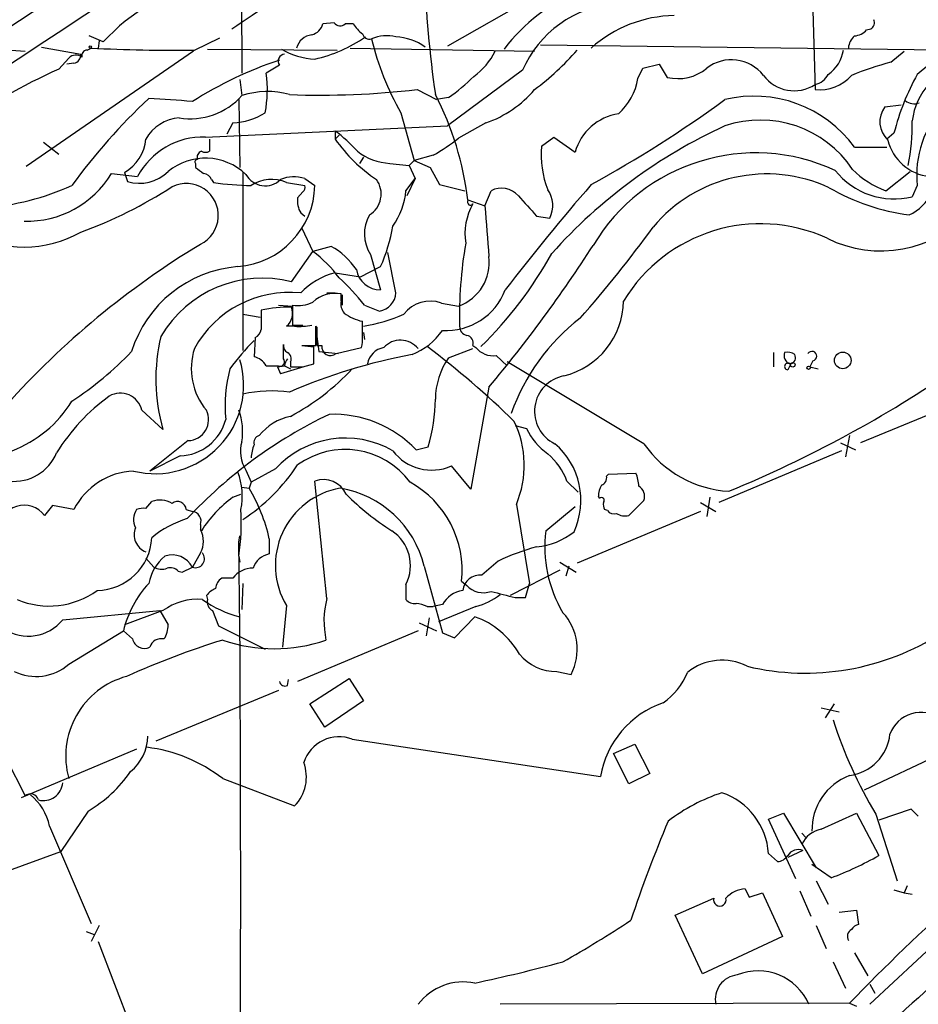
# Model space of a CAD drawing. Extents: x -114074 to 114538, y -203911 to 24808.
# Drawn here: x 434 to 509, y 24217 to 24300 of the extents above; entities that cross this region are included whole.
import ezdxf

# ---------------------------------------------------------------- set-up
doc = ezdxf.new("R2010")
doc.units = 0
doc.header["$MEASUREMENT"] = 0
doc.layers.add('MAIN', color=5, linetype='CONTINUOUS')

msp = doc.modelspace()

# ---------------------------------------------------------------- linework, layer by layer
at = {"layer": 'MAIN'}
for p, q in [((452.2047, 24306.5906), (452.2893, 24295.1606)), ((476.9273, 24301.68), (469.4767, 24297.4466)), ((500.0413, 24300.41), (500.2107, 24293.806)), ((442.0447, 24299.14), (440.69, 24297.7853)), ((459.994, 24299.394), (459.0627, 24299.3093)), ((461.6027, 24299.3093), (460.9253, 24299.3093)), ((440.69, 24297.7853), (439.5047, 24298.2933)), ((504.5287, 24298.8013), (504.8673, 24298.886)), ((435.5253, 24297.362), (438.8273, 24296.7693)), ((440.3513, 24297.87), (440.2667, 24297.2773)), ((448.31, 24297.108), (450.4267, 24298.124)), ((477.266, 24297.5313), (518.8373, 24297.0233)), ((430.6147, 24297.2773), (434.1707, 24297.0233)), ((448.2253, 24297.0233), (434.2553, 24287.3713)), ((439.3353, 24297.108), (439.674, 24297.2773)), ((449.4107, 24297.1926), (460.248, 24297.108)), ((461.3487, 24297.2773), (476.758, 24297.0233)), ((506.5607, 24296.092), (507.6613, 24297.0233)), ((436.9647, 24295.4993), (437.8113, 24296.4306)), ((438.2347, 24296.0073), (437.642, 24295.9226)), ((455.422, 24295.838), (454.3213, 24295.1606)), ((485.8173, 24295.584), (487.172, 24295.9226)), ((487.172, 24295.9226), (487.8493, 24294.822)), ((475.742, 24295.4146), (469.4767, 24290.758)), ((485.394, 24294.7373), (485.8173, 24295.584)), ((452.12, 24294.6526), (452.2893, 24293.298)), ((466.9367, 24293.806), (468.5453, 24292.9593)), ((452.0353, 24292.9593), (452.12, 24287.2866)), ((469.5613, 24293.1286), (468.5453, 24292.9593)), ((506.0527, 24292.3666), (507.4073, 24292.536)), ((465.582, 24291.8586), (466.6827, 24287.8793)), ((451.5273, 24291.012), (451.0193, 24290.0806)), ((472.694, 24291.012), (470.408, 24289.742)), ((449.2413, 24289.8266), (469.4767, 24290.758)), ((460.0787, 24290.3346), (460.0787, 24289.6573)), ((460.4173, 24289.996), (460.0787, 24289.6573)), ((506.8147, 24290.1653), (506.222, 24289.6573)), ((435.6947, 24289.4033), (436.9647, 24288.3873)), ((449.58, 24289.6573), (449.58, 24288.6413)), ((477.3507, 24289.0646), (478.3667, 24289.8266)), ((478.3667, 24289.8266), (480.1447, 24288.5566)), ((468.2913, 24288.3026), (466.6827, 24287.8793)), ((503.5127, 24288.98), (506.222, 24288.98)), ((448.3947, 24287.6253), (448.3947, 24287.2866)), ((462.4493, 24288.1333), (462.1107, 24287.6253)), ((464.6507, 24287.6253), (466.2593, 24287.456)), ((466.2593, 24287.456), (466.6827, 24287.8793)), ((466.6827, 24287.8793), (468.0373, 24287.2866)), ((441.3673, 24286.7786), (443.5687, 24286.5246)), ((442.468, 24286.8633), (442.722, 24286.1013)), ((452.374, 24286.8633), (452.374, 24271.962)), ((466.2593, 24287.456), (466.7673, 24286.3553)), ((468.0373, 24287.2866), (468.7993, 24285.8473)), ((506.1373, 24285.3393), (508.1693, 24286.948)), ((449.7493, 24286.2706), (449.9187, 24286.0166)), ((456.0147, 24286.0166), (457.5387, 24285.7626)), ((457.5387, 24286.3553), (458.3853, 24285.7626)), ((466.0053, 24285.3393), (466.7673, 24286.3553)), ((466.7673, 24286.3553), (466.09, 24284.916)), ((468.7993, 24285.8473), (470.916, 24285.3393)), ((457.3693, 24285.2546), (456.946, 24284.7466)), ((472.6093, 24284.0693), (473.1173, 24285.3393)), ((508.762, 24285.7626), (508.3387, 24284.8313)), ((471.17, 24284.5773), (472.6093, 24284.0693)), ((457.2, 24283.4766), (457.5387, 24283.2226)), ((476.9273, 24283.2226), (478.028, 24283.0533)), ((457.2847, 24282.2066), (458.216, 24280.2593)), ((456.438, 24277.7193), (458.216, 24280.2593)), ((459.74, 24280.6826), (458.216, 24280.2593)), ((465.1587, 24276.788), (464.4813, 24280.1746)), ((463.042, 24280.0053), (463.8887, 24277.042)), ((460.0787, 24278.4813), (462.1953, 24278.1426)), ((462.1953, 24278.1426), (463.8887, 24278.9893)), ((459.4013, 24276.788), (460.0787, 24276.788)), ((460.5867, 24276.1106), (460.5867, 24276.7033)), ((460.6713, 24276.6186), (460.6713, 24275.772)), ((453.898, 24275.3486), (453.898, 24273.74)), ((455.3373, 24275.772), (456.5227, 24275.6873)), ((456.5227, 24275.772), (456.5227, 24274.0786)), ((462.534, 24275.772), (463.804, 24275.264)), ((468.9687, 24275.9413), (470.408, 24275.6873)), ((452.374, 24275.01), (453.8133, 24274.756)), ((462.3647, 24273.1473), (462.3647, 24274.4173)), ((456.692, 24273.994), (456.0147, 24273.994)), ((456.5227, 24274.0786), (456.946, 24274.0786)), ((456.946, 24274.0786), (457.3693, 24274.0786)), ((458.47, 24272.3853), (458.47, 24273.994)), ((462.4493, 24273.486), (462.534, 24272.8933)), ((453.39, 24273.0626), (453.3053, 24271.454)), ((458.5547, 24273.1473), (458.724, 24271.8773)), ((455.7607, 24271.2846), (455.7607, 24272.47)), ((457.2847, 24272.3853), (458.47, 24272.3853)), ((458.3007, 24270.8613), (458.3007, 24272.3006)), ((458.5547, 24272.3853), (458.978, 24272.3853)), ((458.724, 24271.8773), (460.3327, 24271.708)), ((460.1633, 24271.708), (462.28, 24272.216)), ((469.5613, 24271.3693), (471.5933, 24272.1313)), ((471.5933, 24272.3853), (471.8473, 24272.216)), ((456.3533, 24271.0306), (456.3533, 24270.6073)), ((473.5407, 24271.5386), (474.472, 24270.692)), ((485.902, 24264.1726), (474.472, 24271.0306)), ((496.7393, 24271.7926), (496.7393, 24270.6073)), ((500.0413, 24271.1153), (499.7873, 24270.6073)), ((454.3213, 24270.692), (455.3373, 24270.692)), ((455.2527, 24270.6073), (455.8453, 24270.692)), ((455.2527, 24270.6073), (455.8453, 24270.692)), ((455.2527, 24270.6073), (455.5067, 24270.0146)), ((455.2527, 24270.6073), (455.5067, 24270.0146)), ((457.454, 24270.6073), (455.5067, 24270.0146)), ((455.8453, 24270.692), (456.3533, 24270.438)), ((457.3693, 24270.6073), (458.3007, 24270.8613)), ((498.1787, 24270.8613), (497.9247, 24270.3533)), ((499.7873, 24270.6073), (500.4647, 24270.438)), ((472.948, 24268.914), (471.424, 24260.3626)), ((514.5193, 24268.5753), (504.0207, 24264.2573)), ((443.9073, 24266.9666), (445.6853, 24265.358)), ((475.1493, 24265.6966), (476.0807, 24265.4426)), ((447.802, 24264.4266), (444.5847, 24261.8866)), ((503.0893, 24264.85), (502.7507, 24263.072)), ((466.852, 24263.6646), (467.868, 24263.9186)), ((502.3273, 24264.2573), (503.5973, 24263.6646)), ((447.1247, 24263.1566), (444.5847, 24261.8866)), ((502.412, 24263.58), (492.1673, 24259.262)), ((452.628, 24261.9713), (453.0513, 24260.9553)), ((455.0833, 24262.056), (453.0513, 24260.9553)), ((471.424, 24260.3626), (469.8153, 24262.31)), ((482.7693, 24261.4633), (482.9387, 24261.6326)), ((482.9387, 24261.6326), (485.2247, 24261.7173)), ((452.2893, 24260.532), (452.882, 24260.4473)), ((453.0513, 24260.9553), (452.882, 24260.4473)), ((459.4013, 24251.2186), (458.3853, 24261.04)), ((479.4673, 24261.04), (480.3987, 24260.1086)), ((451.5273, 24259.6853), (452.2047, 24259.9393)), ((482.1767, 24259.6006), (482.092, 24259.77)), ((491.4053, 24259.6853), (491.1513, 24258.0766)), ((436.4567, 24259.008), (435.7793, 24258.1613)), ((438.2347, 24258.6693), (436.4567, 24259.008)), ((444.246, 24258.754), (444.754, 24259.3466)), ((447.6327, 24258.6693), (448.1407, 24258.5)), ((475.234, 24259.0926), (476.3347, 24252.4886)), ((477.6893, 24256.8913), (480.1447, 24258.9233)), ((482.854, 24258.5846), (482.6, 24258.6693)), ((485.902, 24259.4313), (484.632, 24258.1613)), ((490.6433, 24259.262), (491.9133, 24258.5)), ((490.6433, 24258.5), (480.314, 24254.182)), ((448.818, 24257.3993), (448.818, 24256.976)), ((452.0353, 24255.96), (452.12, 24256.468)), ((454.5753, 24256.214), (454.5753, 24254.944)), ((452.12, 24248.7633), (452.0353, 24255.96)), ((444.246, 24254.6053), (444.9233, 24253.8433)), ((448.818, 24255.0286), (448.1407, 24253.8433)), ((452.0353, 24254.7746), (452.12, 24254.2666)), ((447.294, 24253.42), (448.1407, 24253.8433)), ((467.5293, 24253.928), (469.0533, 24248.34)), ((473.71, 24254.3513), (472.3553, 24253.166)), ((478.8747, 24254.2666), (480.2293, 24253.42)), ((479.6367, 24253.928), (479.3827, 24253.0813)), ((446.9553, 24253.5046), (447.294, 24253.42)), ((451.5273, 24252.912), (450.596, 24252.912)), ((478.8747, 24253.5893), (474.726, 24251.4726)), ((452.374, 24252.4886), (452.2893, 24250.2873)), ((466.0053, 24252.404), (466.0053, 24251.134)), ((470.662, 24252.658), (471.0853, 24252.3193)), ((475.996, 24251.3033), (476.3347, 24252.4886)), ((449.326, 24251.4726), (449.4107, 24251.134)), ((475.1493, 24251.3033), (475.996, 24251.3033)), ((456.0147, 24250.626), (455.676, 24247.1546)), ((467.7833, 24250.5413), (468.2913, 24250.5413)), ((469.0533, 24250.7106), (468.2913, 24250.5413)), ((471.8473, 24250.5413), (468.7147, 24249.2713)), ((437.3033, 24249.4406), (445.4313, 24250.2026)), ((445.6853, 24250.2026), (442.468, 24249.0173)), ((445.4313, 24250.2026), (446.1087, 24249.0173)), ((449.834, 24250.2026), (450.342, 24248.9326)), ((467.9527, 24249.61), (467.6987, 24248.086)), ((470.0693, 24247.9166), (471.7627, 24249.6946)), ((450.342, 24248.9326), (454.2367, 24246.9853)), ((467.106, 24249.1866), (468.5453, 24248.5093)), ((437.8113, 24245.7153), (442.3833, 24248.5093)), ((443.1453, 24247.832), (442.3833, 24248.5093)), ((467.0213, 24248.5093), (456.946, 24244.276)), ((469.0533, 24248.34), (470.0693, 24247.9166)), ((478.6207, 24245.1226), (479.806, 24244.8686)), ((456.0993, 24243.9373), (456.184, 24244.4453)), ((457.962, 24242.4133), (461.264, 24244.53)), ((461.264, 24244.53), (462.4493, 24242.6673)), ((455.3373, 24243.514), (445.0927, 24239.2806)), ((459.232, 24240.466), (457.962, 24242.4133)), ((462.4493, 24242.6673), (459.232, 24240.466)), ((501.8193, 24242.4133), (501.0573, 24241.228)), ((500.7187, 24242.0746), (502.2427, 24241.736)), ((461.518, 24239.45), (482.2613, 24236.3173)), ((483.362, 24238.2646), (485.14, 24239.0266)), ((485.14, 24239.0266), (486.41, 24236.5713)), ((443.484, 24238.6033), (433.832, 24234.5393)), ((484.632, 24235.7246), (483.362, 24238.2646)), ((504.3593, 24235.2166), (510.9633, 24238.3493)), ((432.562, 24237.8413), (434.1707, 24234.7086)), ((486.41, 24236.5713), (484.632, 24235.7246)), ((450.6807, 24236.148), (456.692, 24233.862)), ((523.8327, 24235.0473), (504.7827, 24217.2673)), ((439.42, 24233.4386), (437.134, 24230.052)), ((496.316, 24232.7613), (497.586, 24233.2693)), ((497.586, 24233.2693), (500.2953, 24228.6973)), ((500.7187, 24231.9146), (503.682, 24233.2693)), ((503.682, 24233.2693), (505.5447, 24229.7133)), ((505.2907, 24233.1846), (507.0687, 24227.5966)), ((508.254, 24233.608), (505.5447, 24232.6766)), ((508.8467, 24233.0153), (508.254, 24233.608)), ((498.602, 24227.766), (496.316, 24232.7613)), ((436.2027, 24232.1686), (439.674, 24224.0406)), ((499.11, 24231.576), (499.4487, 24231.2373)), ((432.4773, 24228.3586), (437.134, 24230.052)), ((496.316, 24229.8826), (497.078, 24229.2053)), ((499.1947, 24230.1366), (497.9247, 24229.544)), ((501.5653, 24227.8506), (499.9567, 24228.9513)), ((500.2953, 24227.5966), (501.3113, 24225.6493)), ((494.3687, 24226.9193), (494.7073, 24226.242)), ((494.7073, 24226.242), (495.808, 24226.5806)), ((495.808, 24226.5806), (497.5013, 24222.94)), ((498.9407, 24226.75), (499.872, 24224.6333)), ((506.8147, 24226.8346), (507.6613, 24226.5806)), ((507.9153, 24227.1733), (507.6613, 24226.5806)), ((507.6613, 24226.5806), (508.3387, 24226.496)), ((488.5267, 24224.718), (491.744, 24226.1573)), ((502.2427, 24224.972), (503.682, 24225.1413)), ((503.682, 24225.1413), (503.8513, 24223.956)), ((490.8127, 24219.8073), (488.5267, 24224.718)), ((439.2507, 24223.3633), (439.928, 24223.1093)), ((440.3513, 24223.8713), (439.674, 24222.5166)), ((500.2953, 24223.8713), (501.142, 24221.924)), ((440.2667, 24222.5166), (444.1613, 24212.3566)), ((497.5013, 24222.94), (490.8127, 24219.8073)), ((503.5127, 24221.5853), (504.6133, 24219.638)), ((501.7347, 24220.8233), (502.7507, 24218.622)), ((504.7827, 24218.9606), (505.206, 24218.1986)), ((503.0893, 24217.352), (473.8793, 24217.2673)), ((503.0893, 24217.352), (503.682, 24217.098))]:
    msp.add_line(p, q, dxfattribs=at)
for centre, radius in [((231.9302, -89605.5741), 114305.7801), ((439.6104, 24297.362), 0.1058), ((502.5308, 24271.1419), 0.6934), ((498.348, 24270.7767), 0.1893), ((499.6744, 24270.5227), 0.1411)]:
    msp.add_circle(centre, radius, dxfattribs=at)
for centre, radius, start, end in [((-782.7204, 26160.2685), 2220.2973, 300.3987529, 304.9527253), ((-710.1364, 26029.3027), 2084.1324, 303.8723292, 304.3248792), ((504.6018, 24216.8531), 103.366, 121.773785, 127.243244), ((569.0064, 24307.6884), 101.5583, 182.291747, 188.097781), ((-3359.3714, 30077.4868), 6914.3096, 303.00889109, 303.36266561), ((-795.402, 26173.3909), 2240.9419, 299.2023094, 303.359787), ((486.6327, 24287.7002), 15.6279, 112.834454, 142.598121), ((484.3266, 24291.6711), 9.3653, 94.871401, 156.439353), ((488.5832, 24289.3747), 10.6128, 90.762322, 131.873087), ((457.807, 24299.6338), 1.297, 284.479815, 345.510526), ((460.496, 24299.7508), 0.6158, 215.403577, 314.197333), ((464.1333, 24300.8205), 2.9475, 210.844409, 233.127381), ((504.6132, 24299.394), 0.568, 296.574073, 26.56054), ((458.2987, 24296.9019), 1.4856, 96.470097, 165.363225), ((455.5191, 24308.6026), 12.5873, 283.162067, 304.334948), ((462.9674, 24298.6501), 0.6312, 197.280921, 284.617437), ((464.3796, 24295.2803), 3.0302, 75.101103, 114.423455), ((464.8843, 24293.4291), 4.7874, 55.236723, 86.71415), ((504.4717, 24297.1788), 1.4703, 130.71119, 176.158708), ((503.4137, 24299.7613), 1.4713, 273.858111, 319.271992), ((485.3283, 24303.2809), 22.812, 193.28378, 210.04735), ((438.4081, 24295.8694), 0.8192, 52.040365, 136.76087), ((438.0864, 24296.7341), 0.7417, 281.532613, 2.720065), ((439.3607, 24296.6424), 0.4664, 93.122577, 195.815451), ((446.3663, 24418.3053), 121.2129, 266.835026, 270.918802), ((455.913, 24296.1767), 0.5965, 96.517348, 214.59856), ((458.7566, 24302.6051), 6.2701, 239.680352, 266.6051), ((468.5471, 24299.3416), 5.4288, 305.220281, 334.72029), ((463.723, 24311.4095), 21.9042, 306.519124, 319.238547), ((499.6542, 24297.5246), 2.9566, 304.088337, 351.89977), ((523.483, 24277.9765), 22.5633, 122.418939, 130.725238), ((465.6796, 24265.373), 32.547, 108.370651, 122.607411), ((493.2246, 24292.9086), 3.3847, 37.975347, 127.773878), ((513.8489, 24268.725), 28.3209, 104.912521, 111.958594), ((513.9618, 24290.4948), 5.6649, 103.319688, 173.039451), ((456.7447, 24250.8909), 48.7971, 113.91318, 137.162175), ((443.9326, 24293.7747), 10.4807, 349.465878, 7.598653), ((460.3274, 24306.2705), 16.0616, 305.093048, 314.966452), ((488.7384, 24298.5044), 3.7882, 256.425966, 309.564282), ((498.4543, 24296.8915), 3.1894, 216.568098, 303.415036), ((499.9005, 24295.7711), 1.5727, 281.375665, 333.77057), ((500.6259, 24297.2499), 3.4688, 263.125543, 319.374699), ((527.0176, 24284.9954), 20.8539, 151.092862, 165.6461), ((480.3749, 24295.5437), 5.0835, 312.135247, 350.872506), ((447.9606, 24297.1688), 5.8069, 260.878156, 318.196355), ((454.4174, 24286.8286), 6.8104, 74.226674, 108.208548), ((458.835, 24363.3305), 69.995, 267.898833, 276.646708), ((446.0134, 24281.6563), 25.3256, 6.623108, 27.582227), ((469.5955, 24299.8716), 9.3858, 289.276448, 319.740234), ((495.1191, 24282.8677), 10.3833, 36.062466, 103.612792), ((478.1998, 24256.7789), 49.5059, 132.900161, 144.164531), ((442.8608, 24243.3298), 49.7412, 83.906724, 88.111501), ((430.0531, 24379.0285), 106.4399, 298.903494, 306.038874), ((508.4778, 24293.7638), 1.1516, 230.546065, 293.192057), ((517.0643, 24286.6601), 8.3507, 136.092163, 186.169862), ((451.3037, 24296.4865), 5.479, 272.338884, 302.365083), ((484.4451, 24287.359), 4.464, 98.499668, 164.438239), ((507.7049, 24291.1083), 2.0769, 142.707442, 227.683258), ((447.3269, 24287.9001), 3.5468, 94.639685, 150.301604), ((495.6509, 24282.0272), 9.2239, 33.492808, 108.819953), ((490.8643, 24290.892), 17.4768, 348.661585, 0.948482), ((452.5411, 24280.1723), 12.6526, 42.0169, 53.434864), ((511.0835, 24250.6171), 44.1605, 114.635698, 138.133027), ((440.7108, 24289.9442), 3.5468, 299.698396, 355.360315), ((449.0365, 24283.6548), 6.1752, 88.099441, 152.307058), ((470.883, 24297.2591), 13.2106, 215.129845, 236.283469), ((458.9645, 24304.2941), 18.5126, 300.252227, 308.18085), ((510.235, 24290.5458), 4.0471, 193.914348, 263.516287), ((449.0508, 24288.1439), 0.519, 106.58081, 200.282109), ((449.2414, 24289.276), 0.7194, 241.913927, 298.079046), ((464.9353, 24292.5048), 4.8878, 232.226285, 266.661968), ((485.3098, 24288.3194), 7.9939, 174.651066, 201.235475), ((495.2509, 24272.7103), 15.7922, 65.083843, 149.32346), ((449.2251, 24283.1435), 4.9179, 46.216036, 129.322114), ((448.564, 24287.7523), 0.2117, 90, 216.875312), ((506.063, 24287.3207), 4.4938, 296.736108, 4.969686), ((434.3616, 24290.9463), 8.1517, 268.062514, 329.251531), ((443.6957, 24289.4031), 3.4424, 253.569225, 314.504511), ((575.7632, 24456.3975), 211.7103, 233.014201, 233.24333), ((448.9935, 24285.9685), 0.8139, 21.787031, 84.465227), ((454.2272, 24287.5693), 1.8231, 208.693482, 314.573323), ((496.1828, 24274.3373), 12.4046, 65.148855, 140.117548), ((506.8319, 24290.9322), 6.2842, 218.355661, 283.873271), ((508.89, 24292.7492), 7.9047, 225.436683, 249.620497), ((447.6327, 24283.265), 2.6829, 296.160087, 116.162004), ((454.0603, 24317.6507), 31.9041, 262.541145, 268.187658), ((454.763, 24283.2062), 3.0765, 65.992696, 123.805252), ((456.6317, 24283.6982), 2.8076, 71.152682, 113.621432), ((461.8427, 24285.0712), 2.0865, 302.288597, 35.08853), ((632.1673, 24155.3623), 199.3168, 139.106022, 142.375496), ((428.8139, 24306.7648), 22.9495, 274.924614, 293.773333), ((425.0481, 24318.9513), 39.5606, 290.383771, 302.746461), ((451.4319, 24285.9253), 6.9553, 274.277653, 358.659602), ((457.1999, 24285.5933), 0.3787, 296.571817, 26.55152), ((460.064, 24285.8599), 5.9641, 324.257059, 354.992309), ((473.9879, 24283.6566), 1.8946, 41.66217, 117.356267), ((476.0275, 24284.1018), 2.2586, 332.340114, 35.830798), ((510.4685, 24301.2106), 18.0613, 239.84657, 262.415754), ((458.9789, 24284.4928), 2.0487, 172.883656, 209.73725), ((476.0137, 24281.7411), 5.0771, 150.533807, 189.117244), ((471.6357, 24284.4504), 0.4827, 164.757374, 217.88123), ((471.3817, 24284.3657), 0.2469, 239.040224, 329.008378), ((899.4901, 24665.0466), 569.5164, 221.871491, 222.100688), ((1531.072, 24366.6251), 1061.6773, 184.4598097, 184.6889993), ((505.7286, 24290.417), 10.1142, 243.569727, 317.325544), ((465.6876, 24281.7252), 3.1556, 149.909418, 213.027826), ((495.6626, 24269.1883), 13.3832, 65.43324, 148.852836), ((434.008, 24290.5546), 9.9339, 242.002459, 299.021384), ((450.2539, 24284.9254), 14.8709, 336.473429, 350.128747), ((405.5267, 24340.9528), 100.1221, 318.546903, 324.133427), ((505.4459, 24274.9263), 34.9656, 170.102179, 181.527877), ((486.124, 24219.2573), 72.0114, 121.20199, 138.056019), ((452.2034, 24272.0454), 10.1794, 36.204242, 53.795758), ((456.9568, 24275.5332), 5.8534, 33.164742, 61.609215), ((448.6065, 24296.4549), 33.8146, 314.412786, 331.055645), ((380.1907, 24346.292), 120.7943, 320.165187, 327.149528), ((469.0868, 24279.3481), 3.8919, 289.844753, 7.201709), ((452.7501, 24268.8778), 10.1431, 94.520316, 162.7993), ((461.6265, 24272.5564), 6.1237, 104.640555, 136.289551), ((463.8604, 24279.074), 2.0322, 189.594426, 270.797916), ((454.0144, 24268.1772), 9.845, 75.748785, 149.67972), ((446.6187, 24263.1583), 20.3077, 38.398648, 47.197254), ((456.2659, 24267.757), 9.0792, 84.094746, 151.197196), ((463.5326, 24276.8694), 1.6282, 279.595382, 357.134256), ((469.3977, 24278.8832), 5.2392, 266.230954, 339.425267), ((456.9883, 24278.439), 2.7074, 260.097207, 296.966343), ((460.0786, 24273.9942), 2.7563, 79.377408, 132.512235), ((461.6958, 24275.8481), 1.1397, 166.684351, 221.38597), ((468.0374, 24273.3396), 2.7634, 70.304753, 142.809142), ((477.6163, 24276.2427), 6.5937, 284.016433, 358.852048), ((456.4369, 24262.7865), 12.8161, 89.995082, 101.426015), ((455.1003, 24275.0946), 1.4309, 309.720465, 20.794589), ((463.1113, 24278.1505), 3.8071, 233.38685, 258.690658), ((459.9037, 24288.6318), 14.8575, 279.865411, 293.533147), ((491.1708, 24260.9395), 17.3488, 127.672978, 160.563244), ((453.0876, 24273.8186), 0.8142, 291.80141, 354.460259), ((457.0522, 24280.1517), 6.1682, 266.652249, 280.075456), ((458.8494, 24274.2887), 0.4804, 217.838373, 232.161627), ((839.5544, 24273.1473), 381.0005, 179.885409, 180.114592), ((464.3879, 24276.8835), 5.6734, 292.001323, 325.318898), ((471.2334, 24273.9586), 0.7415, 177.263766, 258.479439), ((460.224, 24269.5705), 15.1367, 166.331715, 196.158624), ((469.0367, 24257.268), 22.1131, 135.349575, 143.446314), ((459.9914, 24272.8936), 2.3868, 343.507232, 6.101609), ((465.5452, 24270.9237), 1.9071, 39.286659, 137.341724), ((470.9953, 24272.6022), 0.6362, 340.063835, 81.86735), ((421.7909, 24292.4062), 29.5608, 303.404079, 316.015486), ((453.5147, 24270.4729), 5.4625, 162.326296, 219.932212), ((456.4382, 24272.3853), 0.6828, 172.873943, 240.239505), ((458.5742, 24281.7172), 9.4206, 262.13258, 268.336343), ((459.6976, 24272.2689), 0.729, 170.81162, 309.701926), ((464.4389, 24270.5651), 1.6773, 100.171631, 169.828369), ((420.7219, 24210.243), 77.884, 45.754032, 52.825128), ((473.3149, 24273.4295), 1.9043, 219.585991, 276.809674), ((497.9247, 24270.8616), 0.965, 52.117206, 105.260326), ((499.9567, 24271.5024), 0.3962, 282.328051, 148.741124), ((445.0345, 24269.0638), 7.4005, 255.887145, 16.777479), ((452.8824, 24269.8318), 1.6764, 30.871733, 75.388472), ((455.4897, 24271.0307), 0.3714, 245.774365, 43.134099), ((457.0092, 24270.5439), 1.1733, 140.852843, 172.748391), ((455.8452, 24271.2846), 0.568, 333.43946, 63.425927), ((474.961, 24225.6803), 46.7132, 100.418798, 113.587569), ((474.7975, 24267.799), 6.3376, 145.711901, 179.104939), ((498.3318, 24271.5312), 0.7109, 158.426078, 250.456239), ((498.0623, 24271.3693), 0.5211, 282.905623, 29.172079), ((463.2744, 24267.3479), 12.3925, 165.560855, 185.293466), ((456.8613, 24524.6071), 254.0003, 269.885409, 270.114592), ((446.61, 24284.4453), 20.4561, 298.44417, 316.784164), ((453.7319, 24355.3714), 102.9658, 292.427019, 304.507858), ((497.9409, 24270.6301), 0.2773, 56.487584, 266.650527), ((479.7695, 24266.8831), 3.014, 100.634369, 244.064912), ((454.7942, 24257.5293), 11.06, 82.338636, 102.639951), ((429.4639, 24273.0037), 10.0901, 290.939992, 328.479882), ((451.0172, 24254.6194), 16.7197, 125.964487, 148.277913), ((442.1253, 24266.5825), 1.823, 12.163687, 120.57566), ((454.4078, 24267.9572), 14.053, 343.298647, 359.758634), ((447.7289, 24266.1976), 1.7726, 272.363606, 25.710709), ((446.9146, 24265.1464), 5.4346, 351.488054, 19.568225), ((446.9977, 24267.2206), 4.066, 271.789911, 345.529706), ((476.8852, 24230.6777), 39.9026, 115.716547, 136.968398), ((457.29, 24261.9849), 4.5707, 101.825711, 141.182989), ((459.9181, 24257.0546), 9.5797, 43.630043, 92.07824), ((467.4179, 24262.3754), 8.4775, 337.217358, 25.576639), ((480.9868, 24267.7587), 5.4253, 205.271329, 234.789868), ((453.916, 24264.2473), 0.6311, 107.263584, 194.619728), ((460.9384, 24256.7319), 7.9138, 59.921326, 137.719444), ((454.8684, 24263.5009), 2.7128, 161.937738, 214.32273), ((456.7376, 24262.7163), 3.6962, 158.216149, 175.795439), ((460.9184, 24256.9308), 6.7552, 36.566593, 126.018643), ((474.3822, 24259.4253), 6.2526, 335.240028, 49.398805), ((493.5225, 24269.4472), 9.2679, 214.689406, 266.854771), ((433.2253, 24264.8781), 3.8599, 263.912909, 337.65418), ((468.1623, 24266.0471), 4.0864, 217.137983, 293.860841), ((474.2228, 24259.0586), 5.6063, 20.696832, 49.568418), ((443.2321, 24271.5365), 16.4817, 303.688043, 326.311957), ((443.4982, 24255.9836), 5.9091, 92.601417, 152.96706), ((446.6502, 24259.7956), 5.6675, 348.537405, 20.733174), ((459.105, 24259.0764), 2.0913, 24.368904, 110.12893), ((482.1585, 24261.304), 0.6312, 287.280921, 14.617437), ((482.3233, 24260.4681), 3.1589, 2.694476, 23.294332), ((441.0264, 24253.2498), 13.8694, 12.340613, 31.261815), ((461.6326, 24253.995), 6.5506, 99.938717, 210.950706), ((459.0727, 24251.8596), 8.7058, 13.744139, 80.550553), ((462.2519, 24253.5535), 8.4577, 353.922097, 61.0639), ((484.3489, 24259.6548), 2.2598, 152.413275, 177.077961), ((484.966, 24259.7653), 0.9938, 340.361689, 58.941321), ((457.609, 24251.3426), 10.3241, 126.091474, 147.489819), ((476.7124, 24275.662), 22.2209, 225.037012, 237.643211), ((482.346, 24259.4313), 0.2394, 315, 135), ((434.0776, 24256.9151), 2.1092, 36.216306, 178.345424), ((444.6674, 24257.8392), 1.4455, 144.952128, 208.687329), ((444.0346, 24257.1858), 1.5824, 82.322568, 110.362373), ((445.4072, 24257.3274), 2.1222, 60.653276, 107.926107), ((446.898, 24258.592), 0.7387, 6.006164, 127.597439), ((432.4989, 24257.5754), 19.7361, 351.841487, 3.177318), ((483.4475, 24259.0928), 0.9474, 169.712462, 206.551529), ((450.1287, 24249.9318), 8.3321, 106.822742, 130.170256), ((448.0575, 24257.6901), 0.8142, 339.074145, 84.134652), ((483.4044, 24258.9656), 0.6693, 214.691906, 288.429535), ((484.3356, 24259.5157), 1.3865, 238.733619, 282.344134), ((444.8181, 24256.5441), 1.5409, 157.035763, 248.206186), ((440.1243, 24256.5312), 4.6356, 270.713194, 357.12383), ((447.0826, 24256.0023), 1.9899, 330.704044, 29.295956), ((462.8687, 24253.9757), 3.5083, 333.385285, 56.207112), ((476.3399, 24261.4842), 5.9765, 275.640385, 308.495266), ((488.3623, 24255.5514), 10.7568, 172.844461, 210.862999), ((481.6995, 24237.6242), 18.5372, 104.918157, 115.530918), ((448.385, 24251.7307), 3.9582, 129.7357, 168.961174), ((446.4449, 24252.9521), 1.9157, 27.723438, 107.944073), ((448.4024, 24254.5514), 0.7549, 249.716667, 39.209835), ((454.9351, 24253.1662), 1.8138, 101.441265, 160.937736), ((445.5584, 24254.9023), 1.2348, 239.04818, 292.151227), ((446.278, 24252.8556), 0.938, 43.777634, 105.710475), ((453.1996, 24251.6839), 2.0748, 89.417314, 143.707266), ((451.189, 24251.9805), 1.1042, 122.481141, 175.595723), ((472.202, 24251.7064), 1.4676, 84.004276, 172.577176), ((450.9737, 24246.4925), 8.824, 137.193387, 166.787737), ((450.8914, 24250.2462), 1.9886, 113.828505, 141.923362), ((472.4823, 24253.5894), 1.8881, 222.275935, 289.652803), ((436.1662, 24257.4092), 6.8207, 246.928586, 306.069494), ((471.1292, 24249.5473), 2.3796, 99.24976, 150.734451), ((470.3517, 24256.0724), 5.7298, 285.130843, 308.000136), ((601.1361, 24759.5686), 523.6471, 255.84917, 256.078348), ((448.5415, 24246.3956), 4.7593, 84.625297, 126.879047), ((454.198, 24258.3459), 8.8974, 234.151355, 256.493697), ((450.2431, 24250.9504), 0.8524, 167.561596, 241.318192), ((466.4404, 24249.3104), 7.2932, 164.832456, 192.375853), ((466.7553, 24251.7811), 0.9906, 220.787625, 275.602387), ((466.7368, 24248.5384), 2.2598, 62.413275, 87.077961), ((469.449, 24243.1618), 6.9304, 29.381262, 70.497551), ((475.8115, 24246.9715), 4.5142, 332.235489, 42.707238), ((434.4267, 24251.7749), 3.7046, 236.698564, 320.941402), ((444.2609, 24248.9043), 1.8513, 324.604076, 3.499497), ((-3233.1156, 24227.0631), 3685.2995, 359.2474389, 0.3373775), ((499.3941, 24265.9794), 21.0025, 256.631374, 302.873568), ((471.5935, 24180.4233), 70.4973, 107.25632, 114.251462), ((444.1285, 24248.0531), 1.0077, 192.673727, 296.918505), ((445.55, 24246.8413), 1.0148, 77.479766, 162.018523), ((454.9987, 24260.0849), 13.0714, 250.710616, 289.289384), ((478.5395, 24249.0746), 3.9528, 219.467984, 271.177066), ((435.079, 24248.8616), 4.1671, 243.801432, 310.9716), ((492.4296, 24241.4649), 4.5936, 62.677974, 128.936612), ((444.4732, 24238.0258), 6.9215, 105.381739, 195.741634), ((484.2825, 24247.1634), 5.6734, 304.681102, 337.998677), ((455.8877, 24244.3606), 0.4733, 190.296185, 296.559637), ((490.117, 24234.9649), 7.9713, 109.084584, 170.231979), ((509.0659, 24238.9309), 2.756, 53.394546, 160.004816), ((536.0962, 24251.8367), 36.0122, 197.414967, 211.194048), ((440.4627, 24239.7925), 3.9536, 309.472131, 358.717343), ((502.5803, 24240.2863), 3.9175, 277.465521, 353.94843), ((460.4162, 24236.5351), 3.1162, 69.293962, 161.912167), ((442.7567, 24225.9705), 12.8985, 52.096381, 82.990742), ((454.2344, 24236.2764), 3.4452, 315.508028, 20.849574), ((433.8582, 24242.994), 11.0562, 300.201901, 325.555906), ((504.7787, 24231.8835), 4.824, 110.500023, 181.641665), ((435.6909, 24235.9316), 1.617, 254.959937, 355.66244), ((434.6139, 24234.1913), 0.6812, 15.207172, 130.588522), ((431.7284, 24231.2316), 4.5714, 11.82785, 51.181249), ((497.0165, 24220.8322), 14.8588, 108.014503, 127.680149), ((490.5958, 24229.53), 5.7311, 3.527318, 71.426264), ((629.5536, 24095.433), 175.6629, 127.591937, 136.048369), ((595.6238, 24187.1934), 116.868, 157.141257, 161.490464), ((501.1659, 24229.6943), 2.2649, 101.387824, 155.192173), ((498.8136, 24229.1632), 1.0453, 68.618947, 148.248509), ((496.9932, 24230.3063), 1.1043, 274.404277, 327.518859), ((491.5625, 24254.4022), 28.3733, 290.642927, 299.524417), ((876.3349, 23808.4311), 550.1279, 130.159641, 132.496595), ((494.5261, 24224.5079), 2.4165, 93.734586, 136.956907), ((492.252, 24226.0092), 0.5291, 163.746725, 16.253275), ((432.4125, 24303.5348), 94.9926, 299.458152, 303.470252), ((503.5972, 24222.94), 0.6825, 119.735509, 209.754253), ((504.1903, 24222.8551), 1.1519, 107.115163, 143.973724), ((442.5127, 24356.371), 140.4062, 282.024157, 285.116714), ((495.4423, 24215.423), 4.6425, 23.407479, 112.158472), ((470.8095, 24214.3762), 4.7654, 78.461581, 142.649645), ((493.9215, 24217.6845), 2.0511, 96.444152, 191.736156)]:
    msp.add_arc(centre, radius, start, end, dxfattribs=at)

doc.saveas('drawing.dxf')
